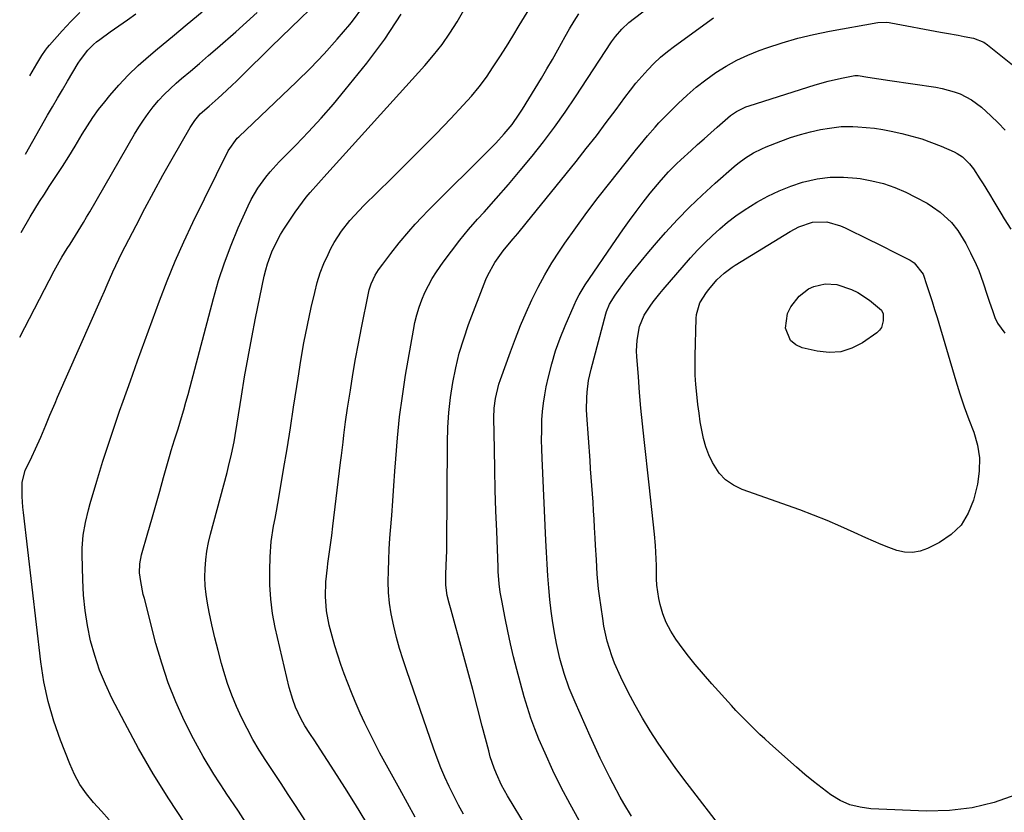
# Model space of a CAD drawing. Units: inches. Extents: x 1820370 to 1825614, y 420992 to 426293.
# Drawn here: x 1820379 to 1820697, y 421623 to 421879 of the extents above; entities that cross this region are included whole.
import ezdxf

# ---------------------------------------------------------------- set-up
doc = ezdxf.new("R2010")
doc.units = ezdxf.units.IN
doc.header["$MEASUREMENT"] = 0
doc.layers.add('7', color=7, linetype='Continuous')
doc.layers.add('8', color=7, linetype='Continuous')

msp = doc.modelspace()

# ---------------------------------------------------------------- linework, layer by layer
at = {"layer": '7', "color": 18}
for points in [[(1820522.23, 421622.44, 2014), (1820520.62, 421625.38, 2014), (1820519.09, 421628.36, 2014), (1820517.61, 421631.36, 2014), (1820516.22, 421634.41, 2014), (1820514.89, 421637.48, 2014), (1820513.68, 421640.6, 2014), (1820512.53, 421643.74, 2014), (1820503.87, 421668.77, 2014), (1820502.69, 421672.35, 2014), (1820501.58, 421675.95, 2014), (1820500.59, 421679.58, 2014), (1820499.66, 421683.24, 2014), (1820498.85, 421687.18, 2014), (1820498.32, 421690.63, 2014), (1820498.03, 421694.1, 2014), (1820497.91, 421697.59, 2014), (1820497.95, 421701.1, 2014), (1820498.05, 421704.6, 2014), (1820498.23, 421708.1, 2014), (1820498.47, 421711.59, 2014), (1820498.68, 421714.15, 2014), (1820499.06, 421718.93, 2014), (1820499.42, 421723.71, 2014), (1820499.76, 421728.49, 2014), (1820500.08, 421733.27, 2014), (1820500.34, 421737.27, 2014), (1820500.88, 421744.04, 2014), (1820501.57, 421750.79, 2014), (1820502.47, 421757.52, 2014), (1820503.51, 421764.23, 2014), (1820506.01, 421778.77, 2014), (1820506.52, 421781.28, 2014), (1820507.12, 421783.76, 2014), (1820507.88, 421786.21, 2014), (1820508.73, 421788.62, 2014), (1820509.74, 421790.97, 2014), (1820510.86, 421793.27, 2014), (1820512.14, 421795.48, 2014), (1820513.52, 421797.63, 2014), (1820515.67, 421800.73, 2014), (1820518.28, 421804.33, 2014), (1820520.98, 421807.86, 2014), (1820523.82, 421811.28, 2014), (1820526.75, 421814.63, 2014), (1820528.83, 421816.91, 2014), (1820532.79, 421821.35, 2014), (1820536.71, 421825.84, 2014), (1820540.55, 421830.39, 2014), (1820544.34, 421834.99, 2014), (1820548.02, 421839.67, 2014), (1820551.6, 421844.42, 2014), (1820555.04, 421849.28, 2014), (1820558.38, 421854.21, 2014), (1820570.03, 421871.94, 2014), (1820571.25, 421873.66, 2014), (1820573.3, 421876.07, 2014), (1820575.66, 421878.18, 2014), (1820604.15, 421900.05, 2014)], [(1820407.76, 421620.66, 2002), (1820405.26, 421623.44, 2002), (1820402.76, 421626.21, 2002), (1820400.43, 421629.08, 2002), (1820398.33, 421632.1, 2002), (1820396.56, 421635.33, 2002), (1820395.02, 421638.69, 2002), (1820392.01, 421646.34, 2002), (1820389.85, 421652.54, 2002), (1820388.02, 421658.82, 2002), (1820386.68, 421665.23, 2002), (1820385.67, 421671.72, 2002), (1820380.11, 421719.89, 2002), (1820379.93, 421721.62, 2002), (1820379.71, 421725.09, 2002), (1820379.64, 421729.76, 2002), (1820380.59, 421733.48, 2002), (1820382.77, 421737.93, 2002), (1820383.97, 421740.45, 2002), (1820385.67, 421744.28, 2002), (1820387.3, 421748.15, 2002), (1820388.64, 421751.38, 2002), (1820390.28, 421755.25, 2002), (1820391.12, 421757.17, 2002), (1820405.29, 421789.29, 2002), (1820406.21, 421791.37, 2002), (1820407.13, 421793.46, 2002), (1820408.98, 421797.61, 2002), (1820409.93, 421799.68, 2002), (1820411.9, 421803.78, 2002), (1820412.92, 421805.81, 2002), (1820416.45, 421812.66, 2002), (1820419.29, 421818.09, 2002), (1820422.19, 421823.49, 2002), (1820425.15, 421828.85, 2002), (1820428.16, 421834.18, 2002), (1820433.98, 421844.31, 2002), (1820435.46, 421846.58, 2002), (1820437.2, 421848.65, 2002), (1820440.08, 421851.21, 2002), (1820442.99, 421853.76, 2002), (1820444.28, 421854.91, 2002), (1820447.44, 421857.83, 2002), (1820448.99, 421859.32, 2002), (1820450.53, 421860.83, 2002), (1820453.79, 421864.09, 2002), (1820456.95, 421867.23, 2002), (1820460.12, 421870.37, 2002), (1820463.31, 421873.48, 2002), (1820466.51, 421876.58, 2002), (1820475.5, 421885.24, 2002)], [(1820432.26, 421619.58, 2004), (1820427.03, 421627.46, 2004), (1820422.01, 421635.46, 2004), (1820417.29, 421643.66, 2004), (1820412.79, 421651.98, 2004), (1820408.68, 421659.95, 2004), (1820406.56, 421664.44, 2004), (1820404.66, 421669.01, 2004), (1820403.11, 421673.72, 2004), (1820401.77, 421678.5, 2004), (1820400.77, 421683.37, 2004), (1820399.98, 421688.26, 2004), (1820399.5, 421693.2, 2004), (1820399.23, 421698.16, 2004), (1820399.06, 421706.29, 2004), (1820399.08, 421708.39, 2004), (1820399.41, 421712.55, 2004), (1820400.14, 421716.68, 2004), (1820401.1, 421720.76, 2004), (1820401.66, 421722.78, 2004), (1820403.79, 421730.04, 2004), (1820404.76, 421733.29, 2004), (1820405.75, 421736.54, 2004), (1820406.78, 421739.78, 2004), (1820407.83, 421743, 2004), (1820408.91, 421746.22, 2004), (1820410, 421749.44, 2004), (1820411.12, 421752.64, 2004), (1820412.26, 421755.84, 2004), (1820414.63, 421762.43, 2004), (1820416.96, 421768.91, 2004), (1820419.29, 421775.38, 2004), (1820421.64, 421781.85, 2004), (1820424, 421788.31, 2004), (1820426.46, 421794.73, 2004), (1820429.05, 421801.09, 2004), (1820431.86, 421807.36, 2004), (1820434.79, 421813.58, 2004), (1820446.22, 421836.77, 2004), (1820449.15, 421840.8, 2004), (1820449.66, 421841.31, 2004), (1820468.3, 421859.01, 2004), (1820472.81, 421863.47, 2004), (1820477.21, 421868.03, 2004), (1820481.43, 421872.76, 2004), (1820485.53, 421877.6, 2004), (1820486.33, 421878.58, 2004), (1820489.73, 421883.14, 2004)], [(1820379.31, 421810.39, 1998), (1820382.29, 421815.42, 1998), (1820383.78, 421817.89, 1998), (1820385.29, 421820.35, 1998), (1820386.85, 421822.78, 1998), (1820388.42, 421825.2, 1998), (1820390.54, 421828.4, 1998), (1820392.65, 421831.65, 1998), (1820394.73, 421834.93, 1998), (1820396.75, 421838.24, 1998), (1820399.03, 421842.1, 1998), (1820400.72, 421844.82, 1998), (1820402.49, 421847.49, 1998), (1820404.37, 421850.08, 1998), (1820406.34, 421852.62, 1998), (1820407.93, 421854.58, 1998), (1820410.84, 421857.96, 1998), (1820413.87, 421861.22, 1998), (1820417.1, 421864.29, 1998), (1820420.44, 421867.24, 1998), (1820423.42, 421869.72, 1998), (1820428.21, 421873.7, 1998), (1820433.01, 421877.66, 1998), (1820437.81, 421881.61, 1998)], [(1820380.74, 421835.67, 1996), (1820387.86, 421848.21, 1996), (1820389.44, 421850.98, 1996), (1820391.04, 421853.74, 1996), (1820392.67, 421856.49, 1996), (1820394.3, 421859.23, 1996), (1820397.8, 421865.03, 1996), (1820398.51, 421866.13, 1996), (1820400.87, 421869.24, 1996), (1820402.7, 421871.1, 1996), (1820403.69, 421871.94, 1996), (1820404.72, 421872.74, 1996), (1820408.1, 421875.17, 1996), (1820410.87, 421877.14, 1996), (1820413.64, 421879.09, 1996), (1820416.43, 421881.01, 1996)], [(1820382.17, 421860.95, 1994), (1820384.38, 421864.82, 1994), (1820386.01, 421867.52, 1994), (1820387.19, 421869.25, 1994), (1820387.84, 421870.08, 1994), (1820388.51, 421870.88, 1994), (1820392.57, 421875.51, 1994), (1820395.38, 421878.52, 1994), (1820398.31, 421881.4, 1994)], [(1820453.35, 421617.55, 2006), (1820449.49, 421623.39, 2006), (1820445.59, 421629.21, 2006), (1820445.18, 421629.82, 2006), (1820441.58, 421635.39, 2006), (1820438.15, 421641.05, 2006), (1820434.98, 421646.85, 2006), (1820431.97, 421652.76, 2006), (1820429.27, 421658.8, 2006), (1820426.81, 421664.93, 2006), (1820424.73, 421671.2, 2006), (1820422.88, 421677.55, 2006), (1820419.13, 421692.09, 2006), (1820418.8, 421693.47, 2006), (1820417.95, 421697.65, 2006), (1820417.59, 421700.46, 2006), (1820417.69, 421703.36, 2006), (1820418.25, 421706.2, 2006), (1820420.28, 421713.31, 2006), (1820421.56, 421717.79, 2006), (1820422.84, 421722.28, 2006), (1820424.1, 421726.77, 2006), (1820425.36, 421731.27, 2006), (1820427.47, 421738.79, 2006), (1820427.8, 421739.96, 2006), (1820428.9, 421743.43, 2006), (1820430.01, 421746.9, 2006), (1820431.14, 421750.64, 2006), (1820431.87, 421753.09, 2006), (1820432.58, 421755.55, 2006), (1820433.26, 421758.02, 2006), (1820433.93, 421760.49, 2006), (1820441.44, 421789, 2006), (1820443.12, 421794.83, 2006), (1820445, 421800.6, 2006), (1820447.14, 421806.28, 2006), (1820449.47, 421811.89, 2006), (1820452.63, 421819.01, 2006), (1820453.58, 421820.97, 2006), (1820455.76, 421824.73, 2006), (1820458.34, 421828.25, 2006), (1820459.72, 421829.94, 2006), (1820462.68, 421833.15, 2006), (1820468.03, 421838.59, 2006), (1820472.18, 421842.92, 2006), (1820476.24, 421847.33, 2006), (1820480.17, 421851.86, 2006), (1820484.01, 421856.46, 2006), (1820490.98, 421865.06, 2006), (1820496.76, 421872.82, 2006), (1820502.11, 421880.86, 2006)], [(1820488.14, 421593.89, 2008), (1820467.93, 421625.27, 2008), (1820465.63, 421628.82, 2008), (1820463.32, 421632.36, 2008), (1820461, 421635.89, 2008), (1820458.4, 421639.81, 2008), (1820456.26, 421643.18, 2008), (1820454.22, 421646.6, 2008), (1820452.32, 421650.1, 2008), (1820450.51, 421653.65, 2008), (1820448.88, 421657.28, 2008), (1820447.36, 421660.96, 2008), (1820446.04, 421664.71, 2008), (1820444.85, 421668.51, 2008), (1820444.09, 421671.17, 2008), (1820442.96, 421675.29, 2008), (1820441.91, 421679.43, 2008), (1820440.95, 421683.59, 2008), (1820440.07, 421687.77, 2008), (1820439.51, 421690.59, 2008), (1820439.07, 421693.38, 2008), (1820438.76, 421696.18, 2008), (1820438.67, 421698.99, 2008), (1820438.72, 421701.82, 2008), (1820438.96, 421704.64, 2008), (1820439.32, 421707.44, 2008), (1820439.86, 421710.21, 2008), (1820440.5, 421712.97, 2008), (1820445.84, 421732.84, 2008), (1820446.35, 421734.82, 2008), (1820447.28, 421738.78, 2008), (1820448.11, 421742.77, 2008), (1820448.48, 421744.77, 2008), (1820449.15, 421748.79, 2008), (1820450.49, 421757.45, 2008), (1820451.52, 421763.79, 2008), (1820452.61, 421770.12, 2008), (1820453.8, 421776.43, 2008), (1820455.06, 421782.72, 2008), (1820457.88, 421796.28, 2008), (1820458.35, 421798.3, 2008), (1820458.91, 421800.28, 2008), (1820460.32, 421804.16, 2008), (1820462.1, 421807.89, 2008), (1820463.13, 421809.69, 2008), (1820464.22, 421811.44, 2008), (1820467.83, 421816.88, 2008), (1820468.98, 421818.54, 2008), (1820471.43, 421821.75, 2008), (1820472.73, 421823.29, 2008), (1820475.41, 421826.32, 2008), (1820478.11, 421829.33, 2008), (1820509.71, 421864.33, 2008), (1820512.56, 421867.67, 2008), (1820515.27, 421871.12, 2008), (1820517.78, 421874.71, 2008), (1820520.16, 421878.4, 2008), (1820522.36, 421882.21, 2008)], [(1820506.61, 421621.53, 2012), (1820501.65, 421630.53, 2012), (1820495.24, 421642.23, 2012), (1820493.55, 421645.41, 2012), (1820491.91, 421648.62, 2012), (1820490.35, 421651.87, 2012), (1820488.84, 421655.15, 2012), (1820488.51, 421655.88, 2012), (1820487.23, 421658.82, 2012), (1820485.99, 421661.78, 2012), (1820484.81, 421664.76, 2012), (1820483.67, 421667.75, 2012), (1820482.6, 421670.77, 2012), (1820481.59, 421673.81, 2012), (1820480.67, 421676.88, 2012), (1820479.8, 421679.97, 2012), (1820478.85, 421683.55, 2012), (1820477.95, 421688.13, 2012), (1820477.62, 421692.79, 2012), (1820477.77, 421697.47, 2012), (1820478.25, 421702.13, 2012), (1820478.44, 421703.47, 2012), (1820478.86, 421706.46, 2012), (1820479.26, 421709.45, 2012), (1820479.65, 421712.45, 2012), (1820480.02, 421715.45, 2012), (1820482.52, 421736.08, 2012), (1820482.79, 421738.28, 2012), (1820483.31, 421742.66, 2012), (1820483.57, 421744.86, 2012), (1820484.13, 421749.24, 2012), (1820484.76, 421753.61, 2012), (1820485.66, 421759.39, 2012), (1820486.48, 421764.45, 2012), (1820487.34, 421769.51, 2012), (1820488.27, 421774.55, 2012), (1820489.24, 421779.59, 2012), (1820491.48, 421790.81, 2012), (1820491.72, 421791.81, 2012), (1820492.35, 421793.76, 2012), (1820493.68, 421796.54, 2012), (1820494.8, 421798.26, 2012), (1820496.12, 421800.11, 2012), (1820498.71, 421803.59, 2012), (1820501.41, 421806.98, 2012), (1820504.56, 421810.72, 2012), (1820506.6, 421813.02, 2012), (1820508.7, 421815.26, 2012), (1820510.85, 421817.47, 2012), (1820531.26, 421837.8, 2012), (1820532.66, 421839.23, 2012), (1820535.35, 421842.19, 2012), (1820537.89, 421845.28, 2012), (1820540.21, 421848.53, 2012), (1820541.29, 421850.21, 2012), (1820547.35, 421860.16, 2012), (1820549.17, 421863.2, 2012), (1820550.96, 421866.26, 2012), (1820552.7, 421869.35, 2012), (1820555.05, 421873.65, 2012), (1820556.45, 421876.15, 2012), (1820557.92, 421878.6, 2012), (1820559.49, 421880.99, 2012)], [(1820554.87, 421598, 2016), (1820536.4, 421628.44, 2016), (1820535.41, 421630.15, 2016), (1820534.48, 421631.89, 2016), (1820532.83, 421635.47, 2016), (1820532.12, 421637.3, 2016), (1820530.87, 421641.04, 2016), (1820530.34, 421642.94, 2016), (1820528.27, 421650.95, 2016), (1820526.74, 421656.86, 2016), (1820525.18, 421662.76, 2016), (1820523.59, 421668.66, 2016), (1820521.98, 421674.55, 2016), (1820518.18, 421688.32, 2016), (1820517.56, 421690.64, 2016), (1820516.96, 421693.15, 2016), (1820516.5, 421696.44, 2016), (1820516.49, 421699.77, 2016), (1820516.62, 421702.9, 2016), (1820516.78, 421707.58, 2016), (1820516.8, 421709.14, 2016), (1820517.01, 421742.56, 2016), (1820517.16, 421747.42, 2016), (1820517.47, 421752.26, 2016), (1820518.02, 421757.08, 2016), (1820518.73, 421761.89, 2016), (1820519.7, 421766.66, 2016), (1820520.85, 421771.37, 2016), (1820522.27, 421776, 2016), (1820523.87, 421780.59, 2016), (1820529.47, 421795.2, 2016), (1820530.07, 421796.63, 2016), (1820532.29, 421800.72, 2016), (1820535.03, 421804.48, 2016), (1820536.03, 421805.67, 2016), (1820538.3, 421808.31, 2016), (1820539.72, 421809.99, 2016), (1820542.5, 421813.38, 2016), (1820558.56, 421833.29, 2016), (1820561.86, 421837.45, 2016), (1820565.12, 421841.63, 2016), (1820568.33, 421845.86, 2016), (1820571.5, 421850.11, 2016), (1820574.35, 421854, 2016), (1820576.1, 421856.3, 2016), (1820577.9, 421858.57, 2016), (1820579.78, 421860.77, 2016), (1820581.71, 421862.92, 2016), (1820583.73, 421864.98, 2016), (1820585.83, 421866.96, 2016), (1820588.05, 421868.81, 2016), (1820590.33, 421870.58, 2016), (1820602.93, 421879.71, 2016)], [(1820559.6, 421620.38, 2018), (1820556.61, 421625.7, 2018), (1820553.75, 421631.09, 2018), (1820551.09, 421636.59, 2018), (1820548.56, 421642.15, 2018), (1820546.59, 421646.73, 2018), (1820545.23, 421650.08, 2018), (1820543.96, 421653.47, 2018), (1820542.85, 421656.91, 2018), (1820541.83, 421660.39, 2018), (1820539.47, 421669.17, 2018), (1820538.41, 421673.3, 2018), (1820537.41, 421677.44, 2018), (1820536.5, 421681.6, 2018), (1820535.65, 421685.78, 2018), (1820534.54, 421691.51, 2018), (1820534.09, 421694.16, 2018), (1820533.75, 421696.84, 2018), (1820533.43, 421700.86, 2018), (1820533.37, 421702.21, 2018), (1820532.93, 421713.84, 2018), (1820532.7, 421720.48, 2018), (1820532.49, 421727.12, 2018), (1820532.33, 421733.76, 2018), (1820532.2, 421740.4, 2018), (1820532.04, 421750.51, 2018), (1820532.13, 421753.66, 2018), (1820532.53, 421756.79, 2018), (1820533.65, 421761.38, 2018), (1820534.15, 421762.88, 2018), (1820537.38, 421771.84, 2018), (1820538.97, 421776.09, 2018), (1820540.64, 421780.3, 2018), (1820542.42, 421784.47, 2018), (1820544.28, 421788.61, 2018), (1820546.29, 421792.67, 2018), (1820548.43, 421796.66, 2018), (1820550.76, 421800.53, 2018), (1820553.23, 421804.33, 2018), (1820554.98, 421806.89, 2018), (1820558.48, 421811.87, 2018), (1820562.05, 421816.8, 2018), (1820565.72, 421821.65, 2018), (1820569.47, 421826.45, 2018), (1820576.95, 421835.82, 2018), (1820578.11, 421837.27, 2018), (1820579.28, 421838.72, 2018), (1820581.63, 421841.6, 2018), (1820584.06, 421844.4, 2018), (1820585.33, 421845.76, 2018), (1820586.62, 421847.09, 2018), (1820591.55, 421852, 2018), (1820594.43, 421854.71, 2018), (1820597.39, 421857.3, 2018), (1820600.5, 421859.72, 2018), (1820603.7, 421862.03, 2018), (1820607.04, 421864.12, 2018), (1820610.47, 421866.02, 2018), (1820614.04, 421867.67, 2018), (1820617.7, 421869.13, 2018), (1820620.14, 421870, 2018), (1820625.12, 421871.64, 2018), (1820630.15, 421873.1, 2018), (1820635.24, 421874.32, 2018), (1820640.38, 421875.36, 2018), (1820656.08, 421878.14, 2018), (1820658.7, 421878.27, 2018), (1820659.74, 421878.16, 2018), (1820660.26, 421878.07, 2018), (1820676.26, 421875.09, 2018), (1820678.16, 421874.74, 2018), (1820681.96, 421874.05, 2018), (1820683.86, 421873.71, 2018), (1820686.94, 421873.14, 2018), (1820690.25, 421871.81, 2018), (1820691.42, 421870.99, 2018), (1820708.67, 421857.19, 2018)], [(1820604.56, 421619.24, 2022), (1820596.26, 421629.96, 2022), (1820593.38, 421633.76, 2022), (1820590.54, 421637.6, 2022), (1820587.78, 421641.5, 2022), (1820585.07, 421645.44, 2022), (1820582.47, 421649.44, 2022), (1820579.99, 421653.51, 2022), (1820577.66, 421657.67, 2022), (1820575.43, 421661.89, 2022), (1820572.98, 421666.76, 2022), (1820570.95, 421671.28, 2022), (1820570.08, 421673.6, 2022), (1820568.63, 421678.34, 2022), (1820567.57, 421683.18, 2022), (1820567.17, 421685.63, 2022), (1820566.15, 421692.96, 2022), (1820565.86, 421695.29, 2022), (1820565.41, 421699.96, 2022), (1820565.13, 421704.64, 2022), (1820564.87, 421709.33, 2022), (1820564.74, 421711.67, 2022), (1820564.55, 421715.07, 2022), (1820564.4, 421717.78, 2022), (1820564.23, 421720.49, 2022), (1820564.05, 421723.2, 2022), (1820563.85, 421725.9, 2022), (1820563.65, 421728.61, 2022), (1820563.46, 421731.31, 2022), (1820563.27, 421734.02, 2022), (1820563.08, 421736.73, 2022), (1820562.06, 421751.32, 2022), (1820561.97, 421753.19, 2022), (1820562, 421756.93, 2022), (1820562.11, 421758.8, 2022), (1820562.59, 421762.51, 2022), (1820563.39, 421766.16, 2022), (1820568.15, 421784.07, 2022), (1820568.4, 421784.89, 2022), (1820569.37, 421787.26, 2022), (1820571.17, 421790.17, 2022), (1820574.77, 421795.03, 2022), (1820577.13, 421798.11, 2022), (1820579.54, 421801.15, 2022), (1820582.02, 421804.13, 2022), (1820584.56, 421807.07, 2022), (1820587.49, 421810.37, 2022), (1820591.32, 421814.51, 2022), (1820595.24, 421818.56, 2022), (1820599.3, 421822.46, 2022), (1820603.47, 421826.26, 2022), (1820609.67, 421831.71, 2022), (1820610.83, 421832.68, 2022), (1820613.27, 421834.47, 2022), (1820615.85, 421836.05, 2022), (1820618.56, 421837.41, 2022), (1820619.95, 421838, 2022), (1820624.68, 421839.89, 2022), (1820627.83, 421841.03, 2022), (1820631.02, 421842.06, 2022)], [(1820631.02, 421842.06, 2022), (1820634.26, 421842.89, 2022), (1820637.54, 421843.59, 2022), (1820640.37, 421844.11, 2022), (1820644.17, 421844.59, 2022), (1820648, 421844.61, 2022), (1820649.58, 421844.53, 2022), (1820652.29, 421844.32, 2022), (1820654.98, 421844.03, 2022), (1820657.66, 421843.6, 2022), (1820660.32, 421843.09, 2022), (1820663.83, 421842.32, 2022), (1820667.06, 421841.52, 2022), (1820670.25, 421840.59, 2022), (1820673.39, 421839.47, 2022), (1820676.48, 421838.22, 2022), (1820680.65, 421836.4, 2022), (1820681.6, 421835.93, 2022), (1820683.36, 421834.78, 2022), (1820685.64, 421832.58, 2022), (1820686.91, 421830.89, 2022), (1820688.97, 421827.73, 2022), (1820690.02, 421826.07, 2022), (1820692.07, 421822.71, 2022), (1820693.44, 421820.4, 2022), (1820695.72, 421816.62, 2022), (1820696.87, 421814.74, 2022), (1820698.96, 421811.39, 2022)], [(1820700.62, 421628.69, 2024), (1820693.6, 421626.28, 2024), (1820686.46, 421624.5, 2024), (1820679.15, 421623.68, 2024), (1820671.73, 421623.49, 2024), (1820653.75, 421624.24, 2024), (1820650.3, 421624.69, 2024), (1820646.98, 421625.52, 2024), (1820643.87, 421626.93, 2024), (1820640.88, 421628.71, 2024), (1820638.03, 421630.84, 2024), (1820635.23, 421633.02, 2024), (1820632.5, 421635.29, 2024), (1820629.81, 421637.62, 2024), (1820621.19, 421645.3, 2024), (1820619.56, 421646.77, 2024), (1820617.95, 421648.25, 2024), (1820614.79, 421651.29, 2024), (1820613.24, 421652.84, 2024), (1820610.2, 421656.01, 2024), (1820608.72, 421657.62, 2024), (1820602.43, 421664.57, 2024), (1820599.7, 421667.68, 2024), (1820597.04, 421670.84, 2024), (1820594.47, 421674.09, 2024), (1820591.98, 421677.38, 2024), (1820590.81, 421678.98, 2024), (1820589.13, 421681.6, 2024), (1820587.68, 421684.33, 2024), (1820586.58, 421687.22, 2024), (1820585.72, 421690.21, 2024), (1820585.29, 421692.17, 2024), (1820584.63, 421696.39, 2024), (1820584.51, 421698.51, 2024), (1820584.51, 421702.79, 2024), (1820584.48, 421704.93, 2024), (1820584.2, 421709.21, 2024), (1820583.85, 421712.93, 2024), (1820583.46, 421716.93, 2024), (1820583.06, 421720.92, 2024), (1820582.64, 421724.91, 2024), (1820582.2, 421728.9, 2024), (1820580.57, 421743.47, 2024), (1820580.03, 421748.52, 2024), (1820579.53, 421753.58, 2024), (1820579.09, 421758.65, 2024), (1820578.68, 421763.71, 2024), (1820578.19, 421770.32, 2024), (1820578.12, 421772.08, 2024), (1820578.3, 421775.59, 2024), (1820579.06, 421780.03, 2024), (1820580.6, 421783.7, 2024), (1820582.51, 421786.56, 2024), (1820583.52, 421787.96, 2024), (1820585.64, 421790.67, 2024), (1820586.75, 421791.99, 2024), (1820595.57, 421802.15, 2024), (1820597.8, 421804.62, 2024), (1820600.1, 421807.02, 2024), (1820602.49, 421809.32, 2024), (1820604.96, 421811.56, 2024), (1820607.52, 421813.68, 2024), (1820610.15, 421815.71, 2024), (1820612.89, 421817.59, 2024), (1820616.95, 421820.13, 2024), (1820620.5, 421822.08, 2024), (1820624.13, 421823.83, 2024), (1820627.89, 421825.3, 2024), (1820631.74, 421826.58, 2024), (1820636.46, 421827.66, 2024), (1820640.67, 421828.24, 2024), (1820644.93, 421828.28, 2024), (1820649.21, 421827.96, 2024), (1820650.33, 421827.8, 2024), (1820654.13, 421827.09, 2024), (1820657.85, 421826.15, 2024)], [(1820657.85, 421826.15, 2024), (1820661.48, 421824.87, 2024), (1820665.03, 421823.35, 2024), (1820668.24, 421821.8, 2024), (1820671.93, 421819.8, 2024), (1820673.69, 421818.66, 2024), (1820676.14, 421816.91, 2024), (1820679.77, 421813.58, 2024), (1820681.82, 421811, 2024), (1820684.42, 421806.8, 2024), (1820686.01, 421803.79, 2024), (1820687.83, 421800.01, 2024), (1820688.62, 421798.08, 2024), (1820690.04, 421794.13, 2024), (1820691.37, 421790.15, 2024), (1820692.03, 421788.15, 2024), (1820693.12, 421784.8, 2024), (1820693.86, 421782.93, 2024), (1820694.73, 421781.12, 2024), (1820697.02, 421777.82, 2024)], [(1820630.46, 421812.2, 2026), (1820634.92, 421813.73, 2026), (1820639.52, 421813.81, 2026), (1820644.02, 421812.52, 2026), (1820645.45, 421811.89, 2026), (1820653.33, 421807.99, 2026), (1820655.76, 421806.78, 2026), (1820658.19, 421805.57, 2026), (1820660.61, 421804.35, 2026), (1820663.03, 421803.12, 2026), (1820666.43, 421801.4, 2026), (1820667.8, 421800.56, 2026), (1820670.71, 421796.86, 2026), (1820671.9, 421793.25, 2026), (1820672.74, 421790.66, 2026), (1820673.56, 421788.08, 2026), (1820674.36, 421785.48, 2026), (1820675.15, 421782.88, 2026), (1820681.21, 421762.47, 2026), (1820682.53, 421758.26, 2026), (1820683.92, 421754.08, 2026), (1820685.42, 421749.93, 2026), (1820687, 421745.82, 2026), (1820688.21, 421741.69, 2026), (1820688.9, 421737.53, 2026), (1820688.8, 421733.31, 2026), (1820688.18, 421729.05, 2026), (1820686.93, 421723.95, 2026), (1820685.25, 421719.66, 2026), (1820682.95, 421715.87, 2026), (1820679.75, 421712.8, 2026), (1820675.94, 421710.22, 2026), (1820672.11, 421708.31, 2026), (1820669.66, 421707.45, 2026), (1820667.19, 421706.99, 2026), (1820664.68, 421707.12, 2026), (1820662.14, 421707.66, 2026), (1820659.59, 421708.58, 2026), (1820657.07, 421709.55, 2026), (1820654.59, 421710.61, 2026), (1820652.12, 421711.72, 2026), (1820648.41, 421713.48, 2026), (1820644.08, 421715.44, 2026), (1820639.71, 421717.32, 2026), (1820635.29, 421719.07, 2026), (1820630.83, 421720.73, 2026), (1820612.18, 421727.35, 2026), (1820609.38, 421728.72, 2026), (1820606.88, 421730.44, 2026), (1820604.82, 421732.67, 2026), (1820602.65, 421736.03, 2026), (1820601.48, 421738.55, 2026), (1820600.48, 421741.12, 2026), (1820599.73, 421743.77, 2026), (1820599.14, 421746.48, 2026), (1820598.7, 421749.24, 2026), (1820598.3, 421752, 2026), (1820597.94, 421754.77, 2026), (1820597.55, 421758.14, 2026), (1820597.27, 421761.23, 2026), (1820597.08, 421764.31, 2026), (1820597.01, 421767.4, 2026), (1820597.03, 421770.49, 2026), (1820597.32, 421782.59, 2026), (1820597.44, 421783.89, 2026), (1820598.57, 421787.61, 2026), (1820600.65, 421790.96, 2026), (1820601.47, 421792, 2026), (1820604.06, 421795.02, 2026), (1820606.4, 421797.26, 2026), (1820609, 421799.21, 2026), (1820609.91, 421799.8, 2026), (1820627.69, 421810.71, 2026), (1820630.46, 421812.2, 2026)], [(1820657.2, 421785.31, 2028), (1820657.73, 421784.05, 2028), (1820657.73, 421781.86, 2028), (1820657.18, 421779.67, 2028), (1820656.53, 421778.77, 2028), (1820655.68, 421777.97, 2028), (1820651.05, 421774.75, 2028), (1820647.61, 421772.98, 2028), (1820644.06, 421771.82, 2028), (1820640.33, 421771.6, 2028), (1820636.48, 421771.99, 2028), (1820631.57, 421773.15, 2028), (1820629.51, 421774.11, 2028), (1820627.85, 421775.43, 2028), (1820626.19, 421779.46, 2028), (1820626.82, 421784.23, 2028), (1820627.89, 421786.35, 2028), (1820630.67, 421789.78, 2028), (1820633.63, 421792.13, 2028), (1820635.33, 421792.91, 2028), (1820639.04, 421793.77, 2028), (1820642.79, 421793.56, 2028), (1820647.47, 421791.99, 2028), (1820649.52, 421790.99, 2028), (1820653.35, 421788.45, 2028), (1820657.2, 421785.31, 2028)]]:
    msp.add_polyline3d(points, dxfattribs=at)
at = {"layer": '8', "color": 18}
for points in [[(1820490.7, 421620.12, 2010), (1820487.32, 421625.61, 2010), (1820483.88, 421631.07, 2010), (1820480.4, 421636.51, 2010), (1820474.94, 421644.94, 2010), (1820474.16, 421646.14, 2010), (1820472.6, 421648.53, 2010), (1820471, 421651, 2010), (1820469.67, 421653.34, 2010), (1820467.98, 421657.01, 2010), (1820467.08, 421659.54, 2010), (1820465.93, 421663.41, 2010), (1820465.11, 421666.67, 2010), (1820461.43, 421682.73, 2010), (1820460.56, 421687.31, 2010), (1820459.93, 421691.91, 2010), (1820459.66, 421696.55, 2010), (1820459.61, 421701.21, 2010), (1820459.74, 421705.56, 2010), (1820460.1, 421710.54, 2010), (1820460.87, 421715.48, 2010), (1820461.35, 421717.93, 2010), (1820461.82, 421720.39, 2010), (1820462.26, 421722.86, 2010), (1820462.68, 421725.33, 2010), (1820464.1, 421733.8, 2010), (1820465.21, 421740.5, 2010), (1820466.29, 421747.22, 2010), (1820467.34, 421753.93, 2010), (1820468.36, 421760.65, 2010), (1820468.76, 421763.3, 2010), (1820469.68, 421769.03, 2010), (1820470.69, 421774.73, 2010), (1820471.82, 421780.42, 2010), (1820473.04, 421786.09, 2010), (1820474.16, 421791.02, 2010), (1820474.99, 421794.17, 2010), (1820475.96, 421797.28, 2010), (1820477.13, 421800.31, 2010), (1820478.45, 421803.29, 2010), (1820479.38, 421805.22, 2010), (1820480.4, 421807.16, 2010), (1820482.76, 421810.83, 2010), (1820485.52, 421814.24, 2010), (1820486.98, 421815.88, 2010), (1820490.04, 421819.03, 2010), (1820498.87, 421827.67, 2010), (1820503.74, 421832.49, 2010), (1820508.58, 421837.36, 2010), (1820513.36, 421842.28, 2010), (1820518.11, 421847.23, 2010), (1820522.12, 421851.48, 2010), (1820524.74, 421854.41, 2010), (1820527.25, 421857.43, 2010), (1820529.59, 421860.58, 2010), (1820531.82, 421863.83, 2010), (1820533.95, 421867.15, 2010), (1820536.06, 421870.48, 2010), (1820538.14, 421873.83, 2010), (1820540.21, 421877.19, 2010), (1820550.74, 421894.47, 2010)], [(1820378.87, 421776.6, 2000), (1820390.05, 421798, 2000), (1820391.65, 421800.93, 2000), (1820392.49, 421802.37, 2000), (1820394.24, 421805.2, 2000), (1820395.13, 421806.62, 2000), (1820396.91, 421809.44, 2000), (1820399.46, 421813.55, 2000), (1820400.5, 421815.31, 2000), (1820401.54, 421817.08, 2000), (1820415.96, 421842.11, 2000), (1820417.35, 421844.4, 2000), (1820418.81, 421846.64, 2000), (1820420.37, 421848.81, 2000), (1820421.99, 421850.93, 2000), (1820423.73, 421852.97, 2000), (1820425.54, 421854.94, 2000), (1820427.45, 421856.79, 2000), (1820429.44, 421858.58, 2000), (1820431.17, 421860.05, 2000), (1820434.08, 421862.52, 2000), (1820436.98, 421864.99, 2000), (1820439.87, 421867.48, 2000), (1820442.75, 421869.98, 2000), (1820448.72, 421875.17, 2000), (1820452.17, 421878.28, 2000), (1820455.55, 421881.46, 2000)], [(1820576.43, 421621.79, 2020), (1820573.99, 421625.92, 2020), (1820572.8, 421628.01, 2020), (1820570.53, 421632.23, 2020), (1820569.45, 421634.37, 2020), (1820568.11, 421637.09, 2020), (1820566.4, 421640.61, 2020), (1820564.72, 421644.15, 2020), (1820563.08, 421647.71, 2020), (1820561.48, 421651.28, 2020), (1820558.26, 421658.6, 2020), (1820556.37, 421663.21, 2020), (1820554.7, 421667.92, 2020), (1820553.32, 421672.71, 2020), (1820552.25, 421677.58, 2020), (1820551.71, 421680.52, 2020), (1820551.08, 421684.27, 2020), (1820550.53, 421688.03, 2020), (1820550.1, 421691.81, 2020), (1820549.75, 421695.6, 2020), (1820549.47, 421699.43, 2020), (1820549.22, 421703.23, 2020), (1820549, 421707.05, 2020), (1820548.81, 421710.86, 2020), (1820547.58, 421737.42, 2020), (1820547.48, 421740.39, 2020), (1820547.44, 421743.36, 2020), (1820547.46, 421746.33, 2020), (1820547.56, 421749.8, 2020), (1820547.74, 421752.51, 2020), (1820548.02, 421755.2, 2020), (1820548.43, 421757.87, 2020), (1820548.94, 421760.54, 2020), (1820549.65, 421763.74, 2020), (1820550.7, 421767.95, 2020), (1820551.92, 421772.11, 2020), (1820553.38, 421776.2, 2020), (1820555, 421780.23, 2020), (1820557.9, 421786.87, 2020), (1820558.7, 421788.58, 2020), (1820559.57, 421790.26, 2020), (1820561.55, 421793.48, 2020), (1820571.53, 421808.15, 2020), (1820573.64, 421811.19, 2020), (1820575.79, 421814.2, 2020), (1820577.99, 421817.17, 2020), (1820580.23, 421820.12, 2020), (1820582.54, 421823.09, 2020), (1820583.67, 421824.51, 2020), (1820586.01, 421827.3, 2020), (1820588.45, 421830, 2020), (1820591.02, 421832.57, 2020), (1820592.35, 421833.81, 2020), (1820595.72, 421836.84, 2020), (1820597.83, 421838.74, 2020), (1820599.95, 421840.64, 2020), (1820602.06, 421842.53, 2020), (1820604.18, 421844.42, 2020), (1820606.73, 421846.68, 2020), (1820608.49, 421848.12, 2020), (1820610.37, 421849.4, 2020), (1820613.41, 421850.9, 2020), (1820614.47, 421851.28, 2020), (1820635.76, 421858.05, 2020), (1820640, 421859.27, 2020), (1820644.3, 421860.26, 2020), (1820648.64, 421861.1, 2020), (1820649.32, 421861.09, 2020), (1820649.66, 421861.05, 2020), (1820652.83, 421860.55, 2020), (1820656.35, 421860.01, 2020), (1820659.87, 421859.49, 2020), (1820674.8, 421857.28, 2020), (1820676.81, 421856.91, 2020), (1820680.72, 421855.82, 2020), (1820682.63, 421855.11, 2020), (1820686.23, 421853.25, 2020)], [(1820686.23, 421853.25, 2020), (1820689.46, 421850.81, 2020), (1820692.53, 421848.05, 2020), (1820694.89, 421845.79, 2020), (1820697.15, 421843.44, 2020)]]:
    msp.add_polyline3d(points, dxfattribs=at)

doc.saveas('drawing.dxf')
